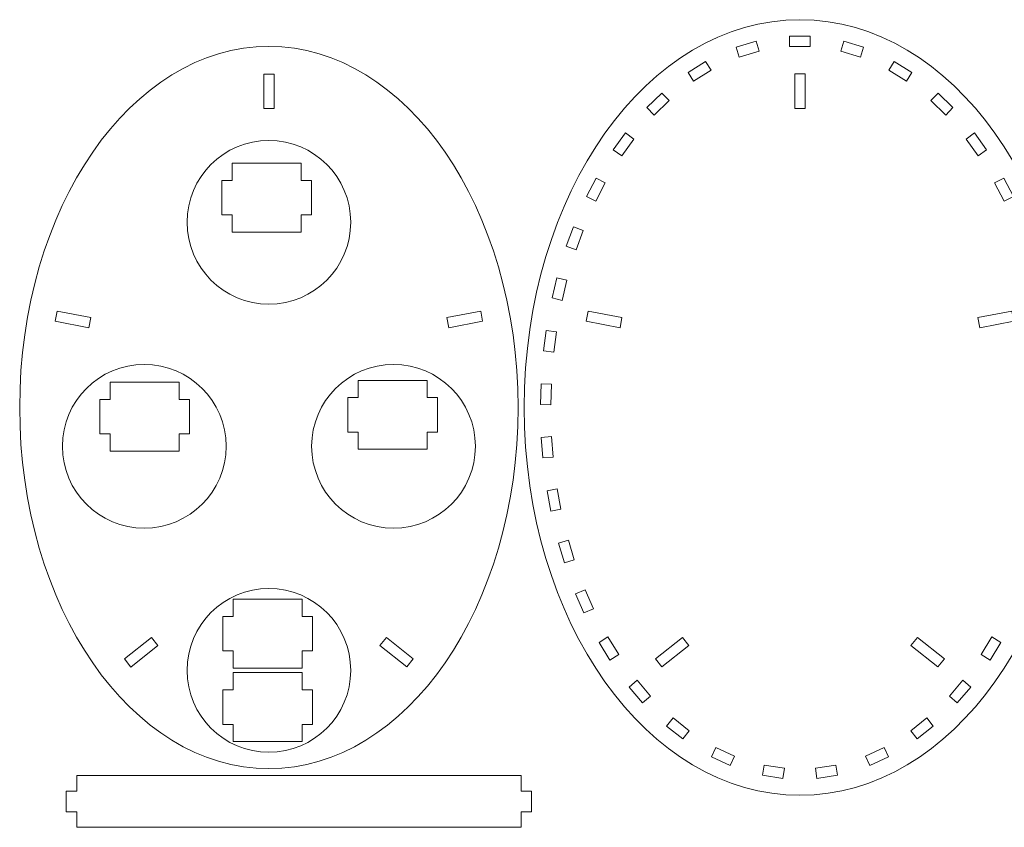
# Model space of a CAD drawing. Units: millimetres. Extents: x -581 to 581, y -380 to 380.
# Drawn here: x -581 to -10, y -89 to 380 of the extents above; entities that cross this region are included whole.
import ezdxf

# ---------------------------------------------------------------- set-up
doc = ezdxf.new("R2010")
doc.units = ezdxf.units.MM
doc.header["$MEASUREMENT"] = 0
doc.layers.add('Camada 1', color=7, linetype='Continuous')

msp = doc.modelspace()

# ---------------------------------------------------------------- linework, layer by layer
at = {"layer": 'Camada 1', "color": 250, "lineweight": 20}
for points, knots in [([(-128.3924, -70.468), (-40.027, -70.4683), (31.6075, 30.2672), (31.6079, 154.5311), (31.6079, 154.5311), (31.6083, 278.7954), (-40.0263, 379.5319), (-128.392, 379.5319), (-128.392, 379.5319), (-216.7575, 379.5319), (-288.3919, 278.7962), (-288.392, 154.5323), (-288.392, 154.5323), (-288.3921, 30.2683), (-216.7579, -70.4677), (-128.3924, -70.468)], [0, 0, 0, 0, 0.2, 0.2, 0.2, 0.2, 0.4, 0.4, 0.4, 0.4, 0.6, 0.6, 0.6, 0.6, 1, 1, 1, 1]), ([(-152.1178, 361.3271), (-152.1178, 361.3271), (-163.593, 357.8173), (-163.593, 357.8173), (-163.593, 357.8173), (-163.593, 357.8173), (-165.3479, 363.5549), (-165.3479, 363.5549), (-165.3479, 363.5549), (-165.3479, 363.5549), (-153.8727, 367.0647), (-153.8727, 367.0647), (-153.8727, 367.0647), (-153.8727, 367.0647), (-152.1178, 361.3271), (-152.1178, 361.3271)], [0, 0, 0, 0, 0.2, 0.2, 0.2, 0.2, 0.4, 0.4, 0.4, 0.4, 0.6, 0.6, 0.6, 0.6, 1, 1, 1, 1]), ([(-122.392, 364.0319), (-122.392, 364.0319), (-134.392, 364.0319), (-134.392, 364.0319), (-134.392, 364.0319), (-134.392, 364.0319), (-134.392, 370.0319), (-134.392, 370.0319), (-134.392, 370.0319), (-134.392, 370.0319), (-122.392, 370.0319), (-122.392, 370.0319), (-122.392, 370.0319), (-122.392, 370.0319), (-122.392, 364.0319), (-122.392, 364.0319)], [0, 0, 0, 0, 0.2, 0.2, 0.2, 0.2, 0.4, 0.4, 0.4, 0.4, 0.6, 0.6, 0.6, 0.6, 1, 1, 1, 1]), ([(-93.1899, 357.8172), (-93.1899, 357.8172), (-104.6654, 361.3261), (-104.6654, 361.3261), (-104.6654, 361.3261), (-104.6654, 361.3261), (-102.9109, 367.0639), (-102.9109, 367.0639), (-102.9109, 367.0639), (-102.9109, 367.0639), (-91.4354, 363.5549), (-91.4354, 363.5549), (-91.4354, 363.5549), (-91.4354, 363.5549), (-93.1899, 357.8172), (-93.1899, 357.8172)], [0, 0, 0, 0, 0.2, 0.2, 0.2, 0.2, 0.4, 0.4, 0.4, 0.4, 0.6, 0.6, 0.6, 0.6, 1, 1, 1, 1]), ([(-436.5514, -54.9594), (-356.6932, -54.9596), (-291.9552, 38.8325), (-291.955, 154.5313), (-291.955, 154.5313), (-291.9547, 270.2304), (-356.6929, 364.0233), (-436.5514, 364.0233), (-436.5514, 364.0233), (-516.4095, 364.0232), (-581.1473, 270.2308), (-581.1473, 154.5322), (-581.1473, 154.5322), (-581.1473, 38.8334), (-516.4095, -54.9591), (-436.5514, -54.9594)], [0, 0, 0, 0, 0.2, 0.2, 0.2, 0.2, 0.4, 0.4, 0.4, 0.4, 0.6, 0.6, 0.6, 0.6, 1, 1, 1, 1]), ([(-179.9591, 350.2388), (-179.9591, 350.2388), (-190.1416, 343.8893), (-190.1416, 343.8893), (-190.1416, 343.8893), (-190.1416, 343.8893), (-193.3164, 348.9805), (-193.3164, 348.9805), (-193.3164, 348.9805), (-193.3164, 348.9805), (-183.1338, 355.33), (-183.1338, 355.33), (-183.1338, 355.33), (-183.1338, 355.33), (-179.9591, 350.2388), (-179.9591, 350.2388)], [0, 0, 0, 0, 0.2, 0.2, 0.2, 0.2, 0.4, 0.4, 0.4, 0.4, 0.6, 0.6, 0.6, 0.6, 1, 1, 1, 1]), ([(-66.6433, 343.8892), (-66.6433, 343.8892), (-76.8258, 350.2387), (-76.8258, 350.2387), (-76.8258, 350.2387), (-76.8258, 350.2387), (-73.6511, 355.33), (-73.6511, 355.33), (-73.6511, 355.33), (-73.6511, 355.33), (-63.4686, 348.9805), (-63.4686, 348.9805), (-63.4686, 348.9805), (-63.4686, 348.9805), (-66.6433, 343.8892), (-66.6433, 343.8892)], [0, 0, 0, 0, 0.2, 0.2, 0.2, 0.2, 0.4, 0.4, 0.4, 0.4, 0.6, 0.6, 0.6, 0.6, 1, 1, 1, 1]), ([(-433.5514, 328.0233), (-433.5514, 328.0233), (-439.5514, 328.0233), (-439.5514, 328.0233), (-439.5514, 328.0233), (-439.5514, 328.0233), (-439.5514, 348.0233), (-439.5514, 348.0233), (-439.5514, 348.0233), (-439.5514, 348.0233), (-433.5514, 348.0233), (-433.5514, 348.0233), (-433.5514, 348.0233), (-433.5514, 348.0233), (-433.5514, 328.0233), (-433.5514, 328.0233)], [0, 0, 0, 0, 0.2, 0.2, 0.2, 0.2, 0.4, 0.4, 0.4, 0.4, 0.6, 0.6, 0.6, 0.6, 1, 1, 1, 1]), ([(-125.392, 328.0319), (-125.392, 328.0319), (-131.392, 328.0319), (-131.392, 328.0319), (-131.392, 328.0319), (-131.392, 328.0319), (-131.392, 348.0319), (-131.392, 348.0319), (-131.392, 348.0319), (-131.392, 348.0319), (-125.392, 348.0319), (-125.392, 348.0319), (-125.392, 348.0319), (-125.392, 348.0319), (-125.392, 328.0319), (-125.392, 328.0319)], [0, 0, 0, 0, 0.2, 0.2, 0.2, 0.2, 0.4, 0.4, 0.4, 0.4, 0.6, 0.6, 0.6, 0.6, 1, 1, 1, 1]), ([(-204.3693, 332.5909), (-204.3693, 332.5909), (-212.9664, 324.219), (-212.9664, 324.219), (-212.9664, 324.219), (-212.9664, 324.219), (-217.1524, 328.5175), (-217.1524, 328.5175), (-217.1524, 328.5175), (-217.1524, 328.5175), (-208.5553, 336.8895), (-208.5553, 336.8895), (-208.5553, 336.8895), (-208.5553, 336.8895), (-204.3693, 332.5909), (-204.3693, 332.5909)], [0, 0, 0, 0, 0.2, 0.2, 0.2, 0.2, 0.4, 0.4, 0.4, 0.4, 0.6, 0.6, 0.6, 0.6, 1, 1, 1, 1]), ([(-43.8183, 324.2197), (-43.8183, 324.2197), (-52.4155, 332.5915), (-52.4155, 332.5915), (-52.4155, 332.5915), (-52.4155, 332.5915), (-48.2296, 336.8901), (-48.2296, 336.8901), (-48.2296, 336.8901), (-48.2296, 336.8901), (-39.6324, 328.5183), (-39.6324, 328.5183), (-39.6324, 328.5183), (-39.6324, 328.5183), (-43.8183, 324.2197), (-43.8183, 324.2197)], [0, 0, 0, 0, 0.2, 0.2, 0.2, 0.2, 0.4, 0.4, 0.4, 0.4, 0.6, 0.6, 0.6, 0.6, 1, 1, 1, 1]), ([(-389.0514, 262.023), (-389.0515, 235.7895), (-410.3181, 214.5233), (-436.5516, 214.5234), (-436.5516, 214.5234), (-462.785, 214.5235), (-484.0513, 235.7899), (-484.0513, 262.0234), (-484.0513, 262.0234), (-484.0512, 288.2569), (-462.7847, 309.5233), (-436.5513, 309.5233), (-436.5513, 309.5233), (-410.3178, 309.5232), (-389.0514, 288.2568), (-389.0514, 262.023)], [0, 0, 0, 0, 0.2, 0.2, 0.2, 0.2, 0.4, 0.4, 0.4, 0.4, 0.6, 0.6, 0.6, 0.6, 1, 1, 1, 1]), ([(-224.8308, 310.3101), (-224.8308, 310.3101), (-231.8345, 300.566), (-231.8345, 300.566), (-231.8345, 300.566), (-231.8345, 300.566), (-236.7066, 304.0678), (-236.7066, 304.0678), (-236.7066, 304.0678), (-236.7066, 304.0678), (-229.7029, 313.812), (-229.7029, 313.812), (-229.7029, 313.812), (-229.7029, 313.812), (-224.8308, 310.3101), (-224.8308, 310.3101)], [0, 0, 0, 0, 0.2, 0.2, 0.2, 0.2, 0.4, 0.4, 0.4, 0.4, 0.6, 0.6, 0.6, 0.6, 1, 1, 1, 1]), ([(-24.95, 300.5667), (-24.95, 300.5667), (-31.9537, 310.3108), (-31.9537, 310.3108), (-31.9537, 310.3108), (-31.9537, 310.3108), (-27.0817, 313.8127), (-27.0817, 313.8127), (-27.0817, 313.8127), (-27.0817, 313.8127), (-20.078, 304.0685), (-20.078, 304.0685), (-20.078, 304.0685), (-20.078, 304.0685), (-24.95, 300.5667), (-24.95, 300.5667)], [0, 0, 0, 0, 0.2, 0.2, 0.2, 0.2, 0.4, 0.4, 0.4, 0.4, 0.6, 0.6, 0.6, 0.6, 1, 1, 1, 1]), ([(-411.7868, 266.2406), (-411.7868, 266.2406), (-411.7868, 286.2406), (-411.7868, 286.2406), (-411.7868, 286.2406), (-411.7868, 286.2406), (-417.7868, 286.2406), (-417.7868, 286.2406), (-417.7868, 286.2406), (-417.7868, 286.2406), (-417.7868, 296.2406), (-417.7868, 296.2406), (-417.7868, 296.2406), (-417.7868, 296.2406), (-457.7868, 296.2406), (-457.7868, 296.2406), (-457.7868, 296.2406), (-457.7868, 296.2406), (-457.7868, 286.2406), (-457.7868, 286.2406), (-457.7868, 286.2406), (-457.7868, 286.2406), (-463.7868, 286.2406), (-463.7868, 286.2406), (-463.7868, 286.2406), (-463.7868, 286.2406), (-463.7868, 266.2406), (-463.7868, 266.2406), (-463.7868, 266.2406), (-463.7868, 266.2406), (-457.7868, 266.2406), (-457.7868, 266.2406), (-457.7868, 266.2406), (-457.7868, 266.2406), (-457.7868, 256.2406), (-457.7868, 256.2406), (-457.7868, 256.2406), (-457.7868, 256.2406), (-417.7868, 256.2406), (-417.7868, 256.2406), (-417.7868, 256.2406), (-417.7868, 256.2406), (-417.7868, 266.2406), (-417.7868, 266.2406), (-417.7868, 266.2406), (-417.7868, 266.2406), (-411.7868, 266.2406), (-411.7868, 266.2406)], [0, 0, 0, 0, 0.07692308, 0.07692308, 0.07692308, 0.07692308, 0.15384615, 0.15384615, 0.15384615, 0.15384615, 0.23076923, 0.23076923, 0.23076923, 0.23076923, 0.30769231, 0.30769231, 0.30769231, 0.30769231, 0.38461538, 0.38461538, 0.38461538, 0.38461538, 0.46153846, 0.46153846, 0.46153846, 0.46153846, 0.53846154, 0.53846154, 0.53846154, 0.53846154, 0.61538462, 0.61538462, 0.61538462, 0.61538462, 0.69230769, 0.69230769, 0.69230769, 0.69230769, 0.76923077, 0.76923077, 0.76923077, 0.76923077, 0.84615385, 0.84615385, 0.84615385, 0.84615385, 1, 1, 1, 1]), ([(-241.3778, 284.8768), (-241.3778, 284.8768), (-246.879, 274.2121), (-246.879, 274.2121), (-246.879, 274.2121), (-246.879, 274.2121), (-252.2114, 276.9627), (-252.2114, 276.9627), (-252.2114, 276.9627), (-252.2114, 276.9627), (-246.7101, 287.6274), (-246.7101, 287.6274), (-246.7101, 287.6274), (-246.7101, 287.6274), (-241.3778, 284.8768), (-241.3778, 284.8768)], [0, 0, 0, 0, 0.2, 0.2, 0.2, 0.2, 0.4, 0.4, 0.4, 0.4, 0.6, 0.6, 0.6, 0.6, 1, 1, 1, 1]), ([(-9.9047, 274.2115), (-9.9047, 274.2115), (-15.406, 284.8762), (-15.406, 284.8762), (-15.406, 284.8762), (-15.406, 284.8762), (-10.0737, 287.6269), (-10.0737, 287.6269), (-10.0737, 287.6269), (-10.0737, 287.6269), (-4.5724, 276.9622), (-4.5724, 276.9622), (-4.5724, 276.9622), (-4.5724, 276.9622), (-9.9047, 274.2115), (-9.9047, 274.2115)], [0, 0, 0, 0, 0.2, 0.2, 0.2, 0.2, 0.4, 0.4, 0.4, 0.4, 0.6, 0.6, 0.6, 0.6, 1, 1, 1, 1]), ([(-254.2276, 257.3192), (-254.2276, 257.3192), (-258.3289, 246.0418), (-258.3289, 246.0418), (-258.3289, 246.0418), (-258.3289, 246.0418), (-263.9676, 248.0925), (-263.9676, 248.0925), (-263.9676, 248.0925), (-263.9676, 248.0925), (-259.8663, 259.3699), (-259.8663, 259.3699), (-259.8663, 259.3699), (-259.8663, 259.3699), (-254.2276, 257.3192), (-254.2276, 257.3192)], [0, 0, 0, 0, 0.2, 0.2, 0.2, 0.2, 0.4, 0.4, 0.4, 0.4, 0.6, 0.6, 0.6, 0.6, 1, 1, 1, 1]), ([(-266.3948, 216.682), (-266.3948, 216.682), (-272.2308, 218.0749), (-272.2308, 218.0749), (-272.2308, 218.0749), (-272.2308, 218.0749), (-269.4449, 229.7471), (-269.4449, 229.7471), (-269.4449, 229.7471), (-269.4449, 229.7471), (-263.6088, 228.3541), (-263.6088, 228.3541), (-263.6088, 228.3541), (-263.6088, 228.3541), (-266.3948, 216.682), (-266.3948, 216.682)], [0, 0, 0, 0, 0.2, 0.2, 0.2, 0.2, 0.4, 0.4, 0.4, 0.4, 0.6, 0.6, 0.6, 0.6, 1, 1, 1, 1]), ([(-539.8179, 206.706), (-539.8179, 206.706), (-540.9566, 200.815), (-540.9566, 200.815), (-540.9566, 200.815), (-540.9566, 200.815), (-560.5931, 204.6109), (-560.5931, 204.6109), (-560.5931, 204.6109), (-560.5931, 204.6109), (-559.4544, 210.5018), (-559.4544, 210.5018), (-559.4544, 210.5018), (-559.4544, 210.5018), (-539.8179, 206.706), (-539.8179, 206.706)], [0, 0, 0, 0, 0.2, 0.2, 0.2, 0.2, 0.4, 0.4, 0.4, 0.4, 0.6, 0.6, 0.6, 0.6, 1, 1, 1, 1]), ([(-312.5095, 204.6112), (-312.5095, 204.6112), (-332.146, 200.815), (-332.146, 200.815), (-332.146, 200.815), (-332.146, 200.815), (-333.2848, 206.7059), (-333.2848, 206.7059), (-333.2848, 206.7059), (-333.2848, 206.7059), (-313.6484, 210.5021), (-313.6484, 210.5021), (-313.6484, 210.5021), (-313.6484, 210.5021), (-312.5095, 204.6112), (-312.5095, 204.6112)], [0, 0, 0, 0, 0.2, 0.2, 0.2, 0.2, 0.4, 0.4, 0.4, 0.4, 0.6, 0.6, 0.6, 0.6, 1, 1, 1, 1]), ([(-231.6586, 206.7145), (-231.6586, 206.7145), (-232.7974, 200.8236), (-232.7974, 200.8236), (-232.7974, 200.8236), (-232.7974, 200.8236), (-252.4338, 204.6194), (-252.4338, 204.6194), (-252.4338, 204.6194), (-252.4338, 204.6194), (-251.2951, 210.5104), (-251.2951, 210.5104), (-251.2951, 210.5104), (-251.2951, 210.5104), (-231.6586, 206.7145), (-231.6586, 206.7145)], [0, 0, 0, 0, 0.2, 0.2, 0.2, 0.2, 0.4, 0.4, 0.4, 0.4, 0.6, 0.6, 0.6, 0.6, 1, 1, 1, 1]), ([(-4.3503, 204.6197), (-4.3503, 204.6197), (-23.9867, 200.8235), (-23.9867, 200.8235), (-23.9867, 200.8235), (-23.9867, 200.8235), (-25.1256, 206.7144), (-25.1256, 206.7144), (-25.1256, 206.7144), (-25.1256, 206.7144), (-5.4891, 210.5107), (-5.4891, 210.5107), (-5.4891, 210.5107), (-5.4891, 210.5107), (-4.3503, 204.6197), (-4.3503, 204.6197)], [0, 0, 0, 0, 0.2, 0.2, 0.2, 0.2, 0.4, 0.4, 0.4, 0.4, 0.6, 0.6, 0.6, 0.6, 1, 1, 1, 1]), ([(-271.2351, 186.5952), (-271.2351, 186.5952), (-277.1862, 187.3591), (-277.1862, 187.3591), (-277.1862, 187.3591), (-277.1862, 187.3591), (-275.6583, 199.2615), (-275.6583, 199.2615), (-275.6583, 199.2615), (-275.6583, 199.2615), (-269.7071, 198.4975), (-269.7071, 198.4975), (-269.7071, 198.4975), (-269.7071, 198.4975), (-271.2351, 186.5952), (-271.2351, 186.5952)], [0, 0, 0, 0, 0.2, 0.2, 0.2, 0.2, 0.4, 0.4, 0.4, 0.4, 0.6, 0.6, 0.6, 0.6, 1, 1, 1, 1]), ([(-508.8717, 179.5234), (-482.6382, 179.5233), (-461.3718, 158.2569), (-461.3718, 132.0231), (-461.3718, 132.0231), (-461.3719, 105.7896), (-482.6385, 84.5233), (-508.872, 84.5234), (-508.872, 84.5234), (-535.1055, 84.5235), (-556.3719, 105.79), (-556.3718, 132.0235), (-556.3718, 132.0235), (-556.3717, 158.257), (-535.1052, 179.5234), (-508.8717, 179.5234)], [0, 0, 0, 0, 0.2, 0.2, 0.2, 0.2, 0.4, 0.4, 0.4, 0.4, 0.6, 0.6, 0.6, 0.6, 1, 1, 1, 1]), ([(-316.7309, 132.0231), (-316.731, 105.7896), (-337.9976, 84.5233), (-364.2311, 84.5234), (-364.2311, 84.5234), (-390.4646, 84.5235), (-411.7309, 105.79), (-411.7309, 132.0235), (-411.7309, 132.0235), (-411.7308, 158.257), (-390.4643, 179.5234), (-364.2308, 179.5234), (-364.2308, 179.5234), (-337.9973, 179.5233), (-316.7309, 158.2569), (-316.7309, 132.0231)], [0, 0, 0, 0, 0.2, 0.2, 0.2, 0.2, 0.4, 0.4, 0.4, 0.4, 0.6, 0.6, 0.6, 0.6, 1, 1, 1, 1]), ([(-482.6951, 139.2405), (-482.6951, 139.2405), (-482.6951, 159.2405), (-482.6951, 159.2405), (-482.6951, 159.2405), (-482.6951, 159.2405), (-488.6951, 159.2405), (-488.6951, 159.2405), (-488.6951, 159.2405), (-488.6951, 159.2405), (-488.6951, 169.2405), (-488.6951, 169.2405), (-488.6951, 169.2405), (-488.6951, 169.2405), (-528.6951, 169.2405), (-528.6951, 169.2405), (-528.6951, 169.2405), (-528.6951, 169.2405), (-528.6951, 159.2405), (-528.6951, 159.2405), (-528.6951, 159.2405), (-528.6951, 159.2405), (-534.6951, 159.2405), (-534.6951, 159.2405), (-534.6951, 159.2405), (-534.6951, 159.2405), (-534.6951, 139.2405), (-534.6951, 139.2405), (-534.6951, 139.2405), (-534.6951, 139.2405), (-528.6951, 139.2405), (-528.6951, 139.2405), (-528.6951, 139.2405), (-528.6951, 139.2405), (-528.6951, 129.2405), (-528.6951, 129.2405), (-528.6951, 129.2405), (-528.6951, 129.2405), (-488.6951, 129.2405), (-488.6951, 129.2405), (-488.6951, 129.2405), (-488.6951, 129.2405), (-488.6951, 139.2405), (-488.6951, 139.2405), (-488.6951, 139.2405), (-488.6951, 139.2405), (-482.6951, 139.2405), (-482.6951, 139.2405)], [0, 0, 0, 0, 0.07692308, 0.07692308, 0.07692308, 0.07692308, 0.15384615, 0.15384615, 0.15384615, 0.15384615, 0.23076923, 0.23076923, 0.23076923, 0.23076923, 0.30769231, 0.30769231, 0.30769231, 0.30769231, 0.38461538, 0.38461538, 0.38461538, 0.38461538, 0.46153846, 0.46153846, 0.46153846, 0.46153846, 0.53846154, 0.53846154, 0.53846154, 0.53846154, 0.61538462, 0.61538462, 0.61538462, 0.61538462, 0.69230769, 0.69230769, 0.69230769, 0.69230769, 0.76923077, 0.76923077, 0.76923077, 0.76923077, 0.84615385, 0.84615385, 0.84615385, 0.84615385, 1, 1, 1, 1]), ([(-338.7618, 140.2989), (-338.7618, 140.2989), (-338.7618, 160.2989), (-338.7618, 160.2989), (-338.7618, 160.2989), (-338.7618, 160.2989), (-344.7618, 160.2989), (-344.7618, 160.2989), (-344.7618, 160.2989), (-344.7618, 160.2989), (-344.7618, 170.2989), (-344.7618, 170.2989), (-344.7618, 170.2989), (-344.7618, 170.2989), (-384.7618, 170.2989), (-384.7618, 170.2989), (-384.7618, 170.2989), (-384.7618, 170.2989), (-384.7618, 160.2989), (-384.7618, 160.2989), (-384.7618, 160.2989), (-384.7618, 160.2989), (-390.7618, 160.2989), (-390.7618, 160.2989), (-390.7618, 160.2989), (-390.7618, 160.2989), (-390.7618, 140.2989), (-390.7618, 140.2989), (-390.7618, 140.2989), (-390.7618, 140.2989), (-384.7618, 140.2989), (-384.7618, 140.2989), (-384.7618, 140.2989), (-384.7618, 140.2989), (-384.7618, 130.2989), (-384.7618, 130.2989), (-384.7618, 130.2989), (-384.7618, 130.2989), (-344.7618, 130.2989), (-344.7618, 130.2989), (-344.7618, 130.2989), (-344.7618, 130.2989), (-344.7618, 140.2989), (-344.7618, 140.2989), (-344.7618, 140.2989), (-344.7618, 140.2989), (-338.7618, 140.2989), (-338.7618, 140.2989)], [0, 0, 0, 0, 0.07692308, 0.07692308, 0.07692308, 0.07692308, 0.15384615, 0.15384615, 0.15384615, 0.15384615, 0.23076923, 0.23076923, 0.23076923, 0.23076923, 0.30769231, 0.30769231, 0.30769231, 0.30769231, 0.38461538, 0.38461538, 0.38461538, 0.38461538, 0.46153846, 0.46153846, 0.46153846, 0.46153846, 0.53846154, 0.53846154, 0.53846154, 0.53846154, 0.61538462, 0.61538462, 0.61538462, 0.61538462, 0.69230769, 0.69230769, 0.69230769, 0.69230769, 0.76923077, 0.76923077, 0.76923077, 0.76923077, 0.84615385, 0.84615385, 0.84615385, 0.84615385, 1, 1, 1, 1]), ([(-272.9475, 156.1571), (-272.9475, 156.1571), (-278.9456, 156.3091), (-278.9456, 156.3091), (-278.9456, 156.3091), (-278.9456, 156.3091), (-278.6415, 168.3052), (-278.6415, 168.3052), (-278.6415, 168.3052), (-278.6415, 168.3052), (-272.6434, 168.1532), (-272.6434, 168.1532), (-272.6434, 168.1532), (-272.6434, 168.1532), (-272.9475, 156.1571), (-272.9475, 156.1571)], [0, 0, 0, 0, 0.2, 0.2, 0.2, 0.2, 0.4, 0.4, 0.4, 0.4, 0.6, 0.6, 0.6, 0.6, 1, 1, 1, 1]), ([(-271.5654, 125.7009), (-271.5654, 125.7009), (-277.548, 125.2436), (-277.548, 125.2436), (-277.548, 125.2436), (-277.548, 125.2436), (-278.4626, 137.2086), (-278.4626, 137.2086), (-278.4626, 137.2086), (-278.4626, 137.2086), (-272.48, 137.666), (-272.48, 137.666), (-272.48, 137.666), (-272.48, 137.666), (-271.5654, 125.7009), (-271.5654, 125.7009)], [0, 0, 0, 0, 0.2, 0.2, 0.2, 0.2, 0.4, 0.4, 0.4, 0.4, 0.6, 0.6, 0.6, 0.6, 1, 1, 1, 1]), ([(-267.0592, 95.5542), (-267.0592, 95.5542), (-272.962, 94.4785), (-272.962, 94.4785), (-272.962, 94.4785), (-272.962, 94.4785), (-275.1134, 106.2841), (-275.1134, 106.2841), (-275.1134, 106.2841), (-275.1134, 106.2841), (-269.2106, 107.3598), (-269.2106, 107.3598), (-269.2106, 107.3598), (-269.2106, 107.3598), (-267.0592, 95.5542), (-267.0592, 95.5542)], [0, 0, 0, 0, 0.2, 0.2, 0.2, 0.2, 0.4, 0.4, 0.4, 0.4, 0.6, 0.6, 0.6, 0.6, 1, 1, 1, 1]), ([(-259.339, 66.0874), (-259.339, 66.0874), (-265.088, 64.3702), (-265.088, 64.3702), (-265.088, 64.3702), (-265.088, 64.3702), (-268.5225, 75.8682), (-268.5225, 75.8682), (-268.5225, 75.8682), (-268.5225, 75.8682), (-262.7735, 77.5854), (-262.7735, 77.5854), (-262.7735, 77.5854), (-262.7735, 77.5854), (-259.339, 66.0874), (-259.339, 66.0874)], [0, 0, 0, 0, 0.2, 0.2, 0.2, 0.2, 0.4, 0.4, 0.4, 0.4, 0.6, 0.6, 0.6, 0.6, 1, 1, 1, 1]), ([(-436.5513, 49.5234), (-410.3178, 49.5233), (-389.0514, 28.2569), (-389.0514, 2.0231), (-389.0514, 2.0231), (-389.0515, -24.2104), (-410.3181, -45.4767), (-436.5516, -45.4766), (-436.5516, -45.4766), (-462.785, -45.4765), (-484.0513, -24.21), (-484.0513, 2.0235), (-484.0513, 2.0235), (-484.0512, 28.257), (-462.7847, 49.5234), (-436.5513, 49.5234)], [0, 0, 0, 0, 0.2, 0.2, 0.2, 0.2, 0.4, 0.4, 0.4, 0.4, 0.6, 0.6, 0.6, 0.6, 1, 1, 1, 1]), ([(-248.25, 37.7513), (-248.25, 37.7513), (-253.7515, 35.3567), (-253.7515, 35.3567), (-253.7515, 35.3567), (-253.7515, 35.3567), (-258.5408, 46.3595), (-258.5408, 46.3595), (-258.5408, 46.3595), (-258.5408, 46.3595), (-253.0393, 48.7542), (-253.0393, 48.7542), (-253.0393, 48.7542), (-253.0393, 48.7542), (-248.25, 37.7513), (-248.25, 37.7513)], [0, 0, 0, 0, 0.2, 0.2, 0.2, 0.2, 0.4, 0.4, 0.4, 0.4, 0.6, 0.6, 0.6, 0.6, 1, 1, 1, 1]), ([(-411.2576, 13.2989), (-411.2576, 13.2989), (-411.2576, 33.2989), (-411.2576, 33.2989), (-411.2576, 33.2989), (-411.2576, 33.2989), (-417.2576, 33.2989), (-417.2576, 33.2989), (-417.2576, 33.2989), (-417.2576, 33.2989), (-417.2576, 43.2989), (-417.2576, 43.2989), (-417.2576, 43.2989), (-417.2576, 43.2989), (-457.2576, 43.2989), (-457.2576, 43.2989), (-457.2576, 43.2989), (-457.2576, 43.2989), (-457.2576, 33.2989), (-457.2576, 33.2989), (-457.2576, 33.2989), (-457.2576, 33.2989), (-463.2576, 33.2989), (-463.2576, 33.2989), (-463.2576, 33.2989), (-463.2576, 33.2989), (-463.2576, 13.2989), (-463.2576, 13.2989), (-463.2576, 13.2989), (-463.2576, 13.2989), (-457.2576, 13.2989), (-457.2576, 13.2989), (-457.2576, 13.2989), (-457.2576, 13.2989), (-457.2576, 3.2989), (-457.2576, 3.2989), (-457.2576, 3.2989), (-457.2576, 3.2989), (-417.2576, 3.2989), (-417.2576, 3.2989), (-417.2576, 3.2989), (-417.2576, 3.2989), (-417.2576, 13.2989), (-417.2576, 13.2989), (-417.2576, 13.2989), (-417.2576, 13.2989), (-411.2576, 13.2989), (-411.2576, 13.2989)], [0, 0, 0, 0, 0.07692308, 0.07692308, 0.07692308, 0.07692308, 0.15384615, 0.15384615, 0.15384615, 0.15384615, 0.23076923, 0.23076923, 0.23076923, 0.23076923, 0.30769231, 0.30769231, 0.30769231, 0.30769231, 0.38461538, 0.38461538, 0.38461538, 0.38461538, 0.46153846, 0.46153846, 0.46153846, 0.46153846, 0.53846154, 0.53846154, 0.53846154, 0.53846154, 0.61538462, 0.61538462, 0.61538462, 0.61538462, 0.69230769, 0.69230769, 0.69230769, 0.69230769, 0.76923077, 0.76923077, 0.76923077, 0.76923077, 0.84615385, 0.84615385, 0.84615385, 0.84615385, 1, 1, 1, 1]), ([(-504.7125, 21.1365), (-504.7125, 21.1365), (-500.9751, 16.4427), (-500.9751, 16.4427), (-500.9751, 16.4427), (-500.9751, 16.4427), (-516.621, 3.9847), (-516.621, 3.9847), (-516.621, 3.9847), (-516.621, 3.9847), (-520.3585, 8.6785), (-520.3585, 8.6785), (-520.3585, 8.6785), (-520.3585, 8.6785), (-504.7125, 21.1365), (-504.7125, 21.1365)], [0, 0, 0, 0, 0.2, 0.2, 0.2, 0.2, 0.4, 0.4, 0.4, 0.4, 0.6, 0.6, 0.6, 0.6, 1, 1, 1, 1]), ([(-368.3902, 21.1367), (-368.3902, 21.1367), (-352.7439, 8.679), (-352.7439, 8.679), (-352.7439, 8.679), (-352.7439, 8.679), (-356.4812, 3.9851), (-356.4812, 3.9851), (-356.4812, 3.9851), (-356.4812, 3.9851), (-372.1275, 16.4428), (-372.1275, 16.4428), (-372.1275, 16.4428), (-372.1275, 16.4428), (-368.3902, 21.1367), (-368.3902, 21.1367)], [0, 0, 0, 0, 0.2, 0.2, 0.2, 0.2, 0.4, 0.4, 0.4, 0.4, 0.6, 0.6, 0.6, 0.6, 1, 1, 1, 1]), ([(-233.5813, 11.1493), (-233.5813, 11.1493), (-238.7065, 8.0297), (-238.7065, 8.0297), (-238.7065, 8.0297), (-238.7065, 8.0297), (-244.9458, 18.2801), (-244.9458, 18.2801), (-244.9458, 18.2801), (-244.9458, 18.2801), (-239.8206, 21.3997), (-239.8206, 21.3997), (-239.8206, 21.3997), (-239.8206, 21.3997), (-233.5813, 11.1493), (-233.5813, 11.1493)], [0, 0, 0, 0, 0.2, 0.2, 0.2, 0.2, 0.4, 0.4, 0.4, 0.4, 0.6, 0.6, 0.6, 0.6, 1, 1, 1, 1]), ([(-196.5532, 21.1452), (-196.5532, 21.1452), (-192.8158, 16.4514), (-192.8158, 16.4514), (-192.8158, 16.4514), (-192.8158, 16.4514), (-208.4618, 3.9933), (-208.4618, 3.9933), (-208.4618, 3.9933), (-208.4618, 3.9933), (-212.1992, 8.6871), (-212.1992, 8.6871), (-212.1992, 8.6871), (-212.1992, 8.6871), (-196.5532, 21.1452), (-196.5532, 21.1452)], [0, 0, 0, 0, 0.2, 0.2, 0.2, 0.2, 0.4, 0.4, 0.4, 0.4, 0.6, 0.6, 0.6, 0.6, 1, 1, 1, 1]), ([(-48.3219, 3.9938), (-48.3219, 3.9938), (-63.9682, 16.4515), (-63.9682, 16.4515), (-63.9682, 16.4515), (-63.9682, 16.4515), (-60.2309, 21.1453), (-60.2309, 21.1453), (-60.2309, 21.1453), (-60.2309, 21.1453), (-44.5846, 8.6877), (-44.5846, 8.6877), (-44.5846, 8.6877), (-44.5846, 8.6877), (-48.3219, 3.9938), (-48.3219, 3.9938)], [0, 0, 0, 0, 0.2, 0.2, 0.2, 0.2, 0.4, 0.4, 0.4, 0.4, 0.6, 0.6, 0.6, 0.6, 1, 1, 1, 1]), ([(-23.2027, 11.1499), (-23.2027, 11.1499), (-16.9632, 21.4002), (-16.9632, 21.4002), (-16.9632, 21.4002), (-16.9632, 21.4002), (-11.838, 18.2805), (-11.838, 18.2805), (-11.838, 18.2805), (-11.838, 18.2805), (-18.0775, 8.0302), (-18.0775, 8.0302), (-18.0775, 8.0302), (-18.0775, 8.0302), (-23.2027, 11.1499), (-23.2027, 11.1499)], [0, 0, 0, 0, 0.2, 0.2, 0.2, 0.2, 0.4, 0.4, 0.4, 0.4, 0.6, 0.6, 0.6, 0.6, 1, 1, 1, 1]), ([(-411.2576, -29.2991), (-411.2576, -29.2991), (-411.2576, -9.2991), (-411.2576, -9.2991), (-411.2576, -9.2991), (-411.2576, -9.2991), (-417.2576, -9.2991), (-417.2576, -9.2991), (-417.2576, -9.2991), (-417.2576, -9.2991), (-417.2576, 0.7009), (-417.2576, 0.7009), (-417.2576, 0.7009), (-417.2576, 0.7009), (-457.2576, 0.7009), (-457.2576, 0.7009), (-457.2576, 0.7009), (-457.2576, 0.7009), (-457.2576, -9.2991), (-457.2576, -9.2991), (-457.2576, -9.2991), (-457.2576, -9.2991), (-463.2576, -9.2991), (-463.2576, -9.2991), (-463.2576, -9.2991), (-463.2576, -9.2991), (-463.2576, -29.2991), (-463.2576, -29.2991), (-463.2576, -29.2991), (-463.2576, -29.2991), (-457.2576, -29.2991), (-457.2576, -29.2991), (-457.2576, -29.2991), (-457.2576, -29.2991), (-457.2576, -39.2991), (-457.2576, -39.2991), (-457.2576, -39.2991), (-457.2576, -39.2991), (-417.2576, -39.2991), (-417.2576, -39.2991), (-417.2576, -39.2991), (-417.2576, -39.2991), (-417.2576, -29.2991), (-417.2576, -29.2991), (-417.2576, -29.2991), (-417.2576, -29.2991), (-411.2576, -29.2991), (-411.2576, -29.2991)], [0, 0, 0, 0, 0.07692308, 0.07692308, 0.07692308, 0.07692308, 0.15384615, 0.15384615, 0.15384615, 0.15384615, 0.23076923, 0.23076923, 0.23076923, 0.23076923, 0.30769231, 0.30769231, 0.30769231, 0.30769231, 0.38461538, 0.38461538, 0.38461538, 0.38461538, 0.46153846, 0.46153846, 0.46153846, 0.46153846, 0.53846154, 0.53846154, 0.53846154, 0.53846154, 0.61538462, 0.61538462, 0.61538462, 0.61538462, 0.69230769, 0.69230769, 0.69230769, 0.69230769, 0.76923077, 0.76923077, 0.76923077, 0.76923077, 0.84615385, 0.84615385, 0.84615385, 0.84615385, 1, 1, 1, 1]), ([(-215.0992, -12.8608), (-215.0992, -12.8608), (-219.6621, -16.757), (-219.6621, -16.757), (-219.6621, -16.757), (-219.6621, -16.757), (-227.4545, -7.6313), (-227.4545, -7.6313), (-227.4545, -7.6313), (-227.4545, -7.6313), (-222.8917, -3.7351), (-222.8917, -3.7351), (-222.8917, -3.7351), (-222.8917, -3.7351), (-215.0992, -12.8608), (-215.0992, -12.8608)], [0, 0, 0, 0, 0.2, 0.2, 0.2, 0.2, 0.4, 0.4, 0.4, 0.4, 0.6, 0.6, 0.6, 0.6, 1, 1, 1, 1]), ([(-41.6851, -12.8611), (-41.6851, -12.8611), (-33.8927, -3.7354), (-33.8927, -3.7354), (-33.8927, -3.7354), (-33.8927, -3.7354), (-29.3299, -7.6316), (-29.3299, -7.6316), (-29.3299, -7.6316), (-29.3299, -7.6316), (-37.1223, -16.7573), (-37.1223, -16.7573), (-37.1223, -16.7573), (-37.1223, -16.7573), (-41.6851, -12.8611), (-41.6851, -12.8611)], [0, 0, 0, 0, 0.2, 0.2, 0.2, 0.2, 0.4, 0.4, 0.4, 0.4, 0.6, 0.6, 0.6, 0.6, 1, 1, 1, 1]), ([(-192.6449, -33.0419), (-192.6449, -33.0419), (-196.3725, -37.7435), (-196.3725, -37.7435), (-196.3725, -37.7435), (-196.3725, -37.7435), (-205.7757, -30.2882), (-205.7757, -30.2882), (-205.7757, -30.2882), (-205.7757, -30.2882), (-202.048, -25.5867), (-202.048, -25.5867), (-202.048, -25.5867), (-202.048, -25.5867), (-192.6449, -33.0419), (-192.6449, -33.0419)], [0, 0, 0, 0, 0.2, 0.2, 0.2, 0.2, 0.4, 0.4, 0.4, 0.4, 0.6, 0.6, 0.6, 0.6, 1, 1, 1, 1]), ([(-64.1407, -33.043), (-64.1407, -33.043), (-54.7378, -25.5875), (-54.7378, -25.5875), (-54.7378, -25.5875), (-54.7378, -25.5875), (-51.01, -30.289), (-51.01, -30.289), (-51.01, -30.289), (-51.01, -30.289), (-60.413, -37.7445), (-60.413, -37.7445), (-60.413, -37.7445), (-60.413, -37.7445), (-64.1407, -33.043), (-64.1407, -33.043)], [0, 0, 0, 0, 0.2, 0.2, 0.2, 0.2, 0.4, 0.4, 0.4, 0.4, 0.6, 0.6, 0.6, 0.6, 1, 1, 1, 1]), ([(-177.2916, -42.6326), (-177.2916, -42.6326), (-166.3988, -47.6671), (-166.3988, -47.6671), (-166.3988, -47.6671), (-166.3988, -47.6671), (-168.916, -53.1136), (-168.916, -53.1136), (-168.916, -53.1136), (-168.916, -53.1136), (-179.8088, -48.079), (-179.8088, -48.079), (-179.8088, -48.079), (-179.8088, -48.079), (-177.2916, -42.6326), (-177.2916, -42.6326)], [0, 0, 0, 0, 0.2, 0.2, 0.2, 0.2, 0.4, 0.4, 0.4, 0.4, 0.6, 0.6, 0.6, 0.6, 1, 1, 1, 1]), ([(-90.3852, -47.667), (-90.3852, -47.667), (-79.4922, -42.6327), (-79.4922, -42.6327), (-79.4922, -42.6327), (-79.4922, -42.6327), (-76.9752, -48.0792), (-76.9752, -48.0792), (-76.9752, -48.0792), (-76.9752, -48.0792), (-87.868, -53.1135), (-87.868, -53.1135), (-87.868, -53.1135), (-87.868, -53.1135), (-90.3852, -47.667), (-90.3852, -47.667)], [0, 0, 0, 0, 0.2, 0.2, 0.2, 0.2, 0.4, 0.4, 0.4, 0.4, 0.6, 0.6, 0.6, 0.6, 1, 1, 1, 1]), ([(-149.213, -52.9342), (-149.213, -52.9342), (-137.3497, -54.7404), (-137.3497, -54.7404), (-137.3497, -54.7404), (-137.3497, -54.7404), (-138.2528, -60.6721), (-138.2528, -60.6721), (-138.2528, -60.6721), (-138.2528, -60.6721), (-150.1161, -58.8659), (-150.1161, -58.8659), (-150.1161, -58.8659), (-150.1161, -58.8659), (-149.213, -52.9342), (-149.213, -52.9342)], [0, 0, 0, 0, 0.2, 0.2, 0.2, 0.2, 0.4, 0.4, 0.4, 0.4, 0.6, 0.6, 0.6, 0.6, 1, 1, 1, 1]), ([(-119.4349, -54.741), (-119.4349, -54.741), (-107.5717, -52.934), (-107.5717, -52.934), (-107.5717, -52.934), (-107.5717, -52.934), (-106.6682, -58.8656), (-106.6682, -58.8656), (-106.6682, -58.8656), (-106.6682, -58.8656), (-118.5314, -60.6726), (-118.5314, -60.6726), (-118.5314, -60.6726), (-118.5314, -60.6726), (-119.4349, -54.741), (-119.4349, -54.741)], [0, 0, 0, 0, 0.2, 0.2, 0.2, 0.2, 0.4, 0.4, 0.4, 0.4, 0.6, 0.6, 0.6, 0.6, 1, 1, 1, 1]), ([(-290.0859, -58.9191), (-290.0859, -58.9191), (-548.0859, -58.9191), (-548.0859, -58.9191), (-548.0859, -58.9191), (-548.0859, -58.9191), (-548.0859, -67.9691), (-548.0859, -67.9691), (-548.0859, -67.9691), (-548.0859, -67.9691), (-554.0859, -67.9691), (-554.0859, -67.9691), (-554.0859, -67.9691), (-554.0859, -67.9691), (-554.0859, -79.9691), (-554.0859, -79.9691), (-554.0859, -79.9691), (-554.0859, -79.9691), (-548.0859, -79.9691), (-548.0859, -79.9691), (-548.0859, -79.9691), (-548.0859, -79.9691), (-548.0859, -89.0191), (-548.0859, -89.0191), (-548.0859, -89.0191), (-548.0859, -89.0191), (-290.0859, -89.0191), (-290.0859, -89.0191), (-290.0859, -89.0191), (-290.0859, -89.0191), (-290.0859, -79.9691), (-290.0859, -79.9691), (-290.0859, -79.9691), (-290.0859, -79.9691), (-284.0859, -79.9691), (-284.0859, -79.9691), (-284.0859, -79.9691), (-284.0859, -79.9691), (-284.0859, -67.9691), (-284.0859, -67.9691), (-284.0859, -67.9691), (-284.0859, -67.9691), (-290.0859, -67.9691), (-290.0859, -67.9691), (-290.0859, -67.9691), (-290.0859, -67.9691), (-290.0859, -58.9191), (-290.0859, -58.9191)], [0, 0, 0, 0, 0.07692308, 0.07692308, 0.07692308, 0.07692308, 0.15384615, 0.15384615, 0.15384615, 0.15384615, 0.23076923, 0.23076923, 0.23076923, 0.23076923, 0.30769231, 0.30769231, 0.30769231, 0.30769231, 0.38461538, 0.38461538, 0.38461538, 0.38461538, 0.46153846, 0.46153846, 0.46153846, 0.46153846, 0.53846154, 0.53846154, 0.53846154, 0.53846154, 0.61538462, 0.61538462, 0.61538462, 0.61538462, 0.69230769, 0.69230769, 0.69230769, 0.69230769, 0.76923077, 0.76923077, 0.76923077, 0.76923077, 0.84615385, 0.84615385, 0.84615385, 0.84615385, 1, 1, 1, 1])]:
    msp.add_open_spline(points, degree=3, knots=knots, dxfattribs=at)

doc.saveas('drawing.dxf')
